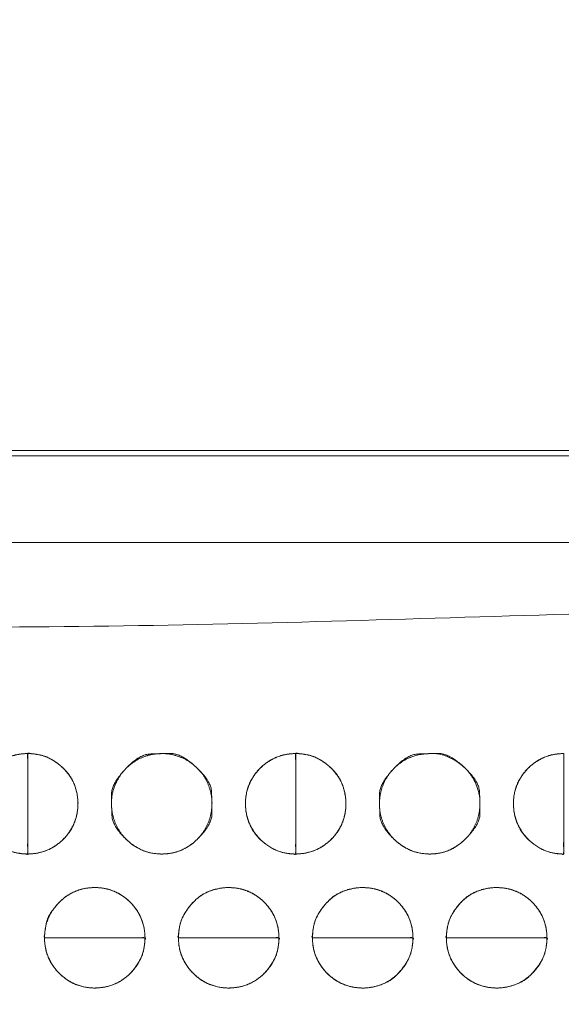
# Model space of a CAD drawing. Units: millimetres. Extents: x -41 to 250, y 127 to 332.
# Drawn here: x 97 to 99, y 175 to 179 of the extents above; entities that cross this region are included whole.
import ezdxf

# ---------------------------------------------------------------- set-up
doc = ezdxf.new("R2010")
doc.units = ezdxf.units.MM
doc.layers.add('_U+30EC_U+30A4_U+30E4_U+30FC 1', color=7, linetype='Continuous', lineweight=18)

msp = doc.modelspace()

# ---------------------------------------------------------------- linework, layer by layer
at = {"layer": '_U+30EC_U+30A4_U+30E4_U+30FC 1', "color": 250, "lineweight": 5, "true_color": 0x333333}
for points, knots in [([(109.0543526460279, 176.8532859081033), (109.1223202969023, 176.6938852635085), (109.3867181703931, 175.9412774687526), (109.8551258220948, 173.9939881017363), (109.9781363325192, 171.1355332018545), (109.6257535965863, 168.7558440984102), (109.1756255355448, 167.2296951545173), (108.9782557405292, 166.7090291357371), (55.66981565402543, 166.7090291357372), (2.361375567522231, 166.7090291357371), (2.287230169508888, 166.8778947904797), (2.057244503337387, 167.5082793995548), (1.775227522498227, 168.4903567213452), (1.518130551535876, 169.772039296696), (1.363261997707326, 171.3009979613051), (1.387930268269514, 173.0249035508706), (1.669086687766821, 174.8916686062376), (2.131640479705709, 176.3587337295866), (2.336097313973255, 176.8532859081033), (55.69522498000033, 176.8532859081043), (109.0543526460279, 176.8532859081033)], [0, 0, 0, 0.007277378988885239, 0.01455475797777048, 0.02183213696665579, 0.02910951595554113, 0.03638689494442643, 0.04366427393331181, 0.04366427393331181, 0.7403814904246718, 0.7403814904246718, 0.7427918619678769, 0.7452022335110823, 0.7476126050542875, 0.7500229765974928, 0.7524333481406982, 0.7548437196839034, 0.7572540912271087, 0.7596644627703141, 0.7596644627703141, 1, 1, 1]), ([(3.044957589846618, 176.5490331034614), (55.60521848142874, 176.5490331034614), (108.1654793730109, 176.5490331034614), (108.2481860736967, 176.2955015826813), (108.3308927743825, 176.0419700619011), (108.3909613946678, 175.8928807949325), (108.5336206229188, 175.8262473185774), (108.5692376821694, 175.809633888606), (108.7240604797239, 175.7517478651525), (108.9834587306892, 175.6705593741719), (109.2072399224038, 175.6059843131627), (109.2819243366447, 175.5854785071446), (109.4167838812851, 175.0562920853972), (109.6987183836947, 173.2615844094926), (109.7784521359661, 170.7583413300845), (109.4583599927953, 168.6349502504537), (109.256159242657, 167.92641484695), (108.8820036408677, 167.7995292489136), (108.5078480390783, 167.672643650877), (108.3816964466263, 167.6414184541227), (108.3434083185841, 167.5079717449428), (108.3243597501875, 167.4413382685877), (108.24965361675, 167.1774098957461), (108.2035203359072, 167.0134317374371), (55.61798025454449, 167.0134317374371), (3.032440173181755, 167.0134317374371), (2.959425342152969, 167.2543203865163), (2.886410511124183, 167.4952090355955), (2.821433696608125, 167.6461482962312), (2.720424604121263, 167.687562501629), (2.587243430190512, 167.7332439612257), (2.314094759294449, 167.8204482910438), (2.061147626026241, 167.8993697797823), (1.973419911758299, 167.92641484695), (1.837615530435102, 168.4222119794541), (1.550293896252171, 170.1451356109298), (1.459145553083559, 172.6223342413588), (1.764731076542461, 174.8152501215073), (1.960904367556736, 175.5695251204604), (2.350765254652856, 175.7074582515294), (2.740626141749132, 175.8453913825985), (2.819838826055545, 175.8775977500831), (2.878557400354993, 175.9830698586688), (2.887484836900029, 175.9991299757569), (2.923490332451053, 176.0991898533014), (2.980728297759015, 176.3001792298774), (3.029038826521884, 176.4851084893653), (3.044957589846618, 176.5490331034614)], [0, 0, 0, 0.8341519269803356, 0.8341519269803356, 0.8383842551719407, 0.8383842551719407, 0.8409351879317392, 0.8409351879317392, 0.8415719122107722, 0.8422086364898052, 0.8428453607688381, 0.843482085047871, 0.843482085047871, 0.8479717240874869, 0.8524613631271026, 0.8569510021667184, 0.8614406412063343, 0.8614406412063343, 0.8638479916548383, 0.8638479916548383, 0.864639860940127, 0.864639860940127, 0.8650351527774174, 0.8654304446147078, 0.8654304446147078, 0.9874577614669935, 0.9874577614669935, 0.9880418695150018, 0.9880418695150018, 0.9884232074182191, 0.9888045453214366, 0.9891858832246542, 0.9895672211278717, 0.9899485590310891, 0.9899485590310891, 0.9920839239517002, 0.994219288872311, 0.9963546537929219, 0.9984900187135328, 0.9984900187135328, 0.9996230689366978, 0.9996230689366978, 0.9998573539714161, 0.9998573539714161, 0.999893015478562, 0.999928676985708, 0.999964338492854, 1, 1, 1]), ([(-4.373088221306233, 173.8671714337522), (-2.756334659083606, 173.9970005439798), (-1.139581096860951, 174.1268296542073), (-1.066648626677875, 174.1399415710623), (-0.8476914647255853, 174.2395747610491), (-0.5930245565930932, 174.4771232937043), (-0.439745157504575, 174.8005447315631), (-0.4040354113243865, 174.9384600742315), (-0.3683716575222036, 175.0763754168999), (-0.2353037478250144, 175.5642581636524), (-0.03655948563496736, 176.2586436654567), (0.1265210227527973, 176.8151138245927), (0.1793454863950501, 176.9926870503414), (0.328197418649836, 177.1576136112743), (1.307821962486599, 177.1576136112743), (2.106688736931758, 177.1576136112743), (2.315792322752131, 177.1767576752954), (2.524895908572489, 177.1959017393165), (55.57343716309639, 177.1959017393165), (108.6219784176203, 177.1959017393165), (108.8374614856511, 177.1641148035945), (109.052944553682, 177.1323278678725), (109.8774575207, 177.1323278678725), (110.701970487718, 177.1323278678725), (110.8375344846905, 177.1486140848951), (111.0232084062816, 177.0007517494551), (111.056615022694, 176.8913193811468), (111.0732733917828, 176.8366509448048), (111.1883665812779, 176.4539723860634), (111.4282485335472, 175.6529293136978), (111.6514721167276, 174.9065546776741), (111.7290839757729, 174.6468801007021), (111.7633834680137, 174.5828228996878), (111.9099131328251, 174.3994666194545), (112.1682681739474, 174.20428573395), (112.454174762888, 174.1136231710754), (112.566000139199, 174.1017985658042), (112.6776373329558, 174.0898784649084), (113.2736879570786, 174.0426876829227), (114.3944559151126, 173.9687193275323), (115.40358667939, 173.9066710730377), (115.7484536175598, 173.8863005180675), (115.8504443488929, 173.8525732423277), (115.9593360434448, 173.6689206447888), (115.9639366855907, 173.5689704302562), (115.9662847544759, 173.5190402621073), (115.9699622447153, 172.9524590011893), (115.9689263319718, 171.6178708876863), (115.9655423503431, 170.3332129423322), (115.9639366855907, 169.8789745597493), (115.9327222555, 169.7709460707445), (115.7946566476577, 169.655595314295), (115.7234225291567, 169.6507138026652), (115.6877577220939, 169.6483207946625), (115.2291097092663, 169.6211206503659), (114.1259813185876, 169.5570311906653), (113.0585177349716, 169.4953347389674), (112.6801155380352, 169.4735188626766), (112.5684135377754, 169.4640038306496), (112.2407076355777, 169.3809208750002), (111.874988857432, 169.174232876886), (111.6777578862892, 168.8866064993131), (111.601734943088, 168.6394441621957), (111.4599896765288, 168.1556322055687), (111.24838439723, 167.4037554740369), (111.0747891851844, 166.7754360371578), (111.0185665699447, 166.569627993499), (110.9969396196861, 166.4745218413316), (110.8113073604018, 166.3794156891642), (110.6472571122586, 166.3794156891642), (110.3534142669208, 166.3827286273352), (109.7993523983917, 166.3919312333658), (109.300003905322, 166.4011338393964), (109.1292661547676, 166.4044467775674), (108.8818800582947, 166.3602716251431), (108.6344939618219, 166.3160964727188), (55.61147812599277, 166.3160964727188), (2.588462290163676, 166.3160964727188), (2.322173677425837, 166.3540175979687), (2.055885064687999, 166.3919387232187), (1.257018290242854, 166.3794156891642), (0.4581515157977094, 166.3668926551097), (0.2553052339623036, 166.4143858123702), (0.217386449291439, 166.5568652841516), (0.2078607607457457, 166.5925750303317), (0.1106948405154355, 166.9354892853715), (-0.1135665691761574, 167.7169196822576), (-0.3283022903219432, 168.4626403329634), (-0.4040354113243865, 168.7252076590977), (-0.4389019604661826, 168.8160995229928), (-0.5967498531591815, 169.0740390149602), (-0.8876807290504587, 169.3438957991285), (-1.221983990388367, 169.4616015704756), (-1.355066973586617, 169.4735188626766), (-1.4881959491629, 169.4853462766426), (-2.107869790493311, 169.5273223655733), (-3.191276341774781, 169.5872495873488), (-4.141553917479996, 169.6353493951582), (-4.461687563763775, 169.6507138026652), (-4.601335871147711, 169.6292422668544), (-4.740984178531647, 169.7933131120931), (-4.740984178531619, 171.7493705869949), (-4.740984178531647, 173.5817331396036), (-4.745944989323249, 173.6202972838702), (-4.723764099732335, 173.7268933935797), (-4.623123021993962, 173.8323407471), (-4.451548409453721, 173.8683201899413), (-4.373088221306233, 173.8671714337522)], [0, 0, 0, 0.05452029058681327, 0.05452029058681327, 0.05701113704820068, 0.05950198350958787, 0.06199282997097513, 0.0644836764323623, 0.0644836764323623, 0.06697432145147518, 0.06946496647058818, 0.07195561148970124, 0.07444625650881437, 0.07444625650881437, 0.07743300457016063, 0.09063306671896103, 0.09063306671896103, 0.09410263652856818, 0.09410263652856818, 0.9706493447695744, 0.9706493447695744, 0.9742484069100571, 0.9742484069100571, 0.9878722335045353, 0.9878722335045353, 0.990128329795795, 0.992384426087055, 0.992384426087055, 0.9935113151897818, 0.9946382042925084, 0.9957650933952351, 0.996891982497962, 0.996891982497962, 0.9971941028177036, 0.9974962231374451, 0.9977983434571867, 0.9981004637769283, 0.9981004637769283, 0.998402108440357, 0.9987037531037857, 0.9990053977672144, 0.9993070424306432, 0.9993070424306432, 0.9994008383348434, 0.9994946342390436, 0.9994946342390436, 0.9995414921895922, 0.9995883501401408, 0.9996352080906893, 0.9996820660412379, 0.9996820660412379, 0.9996936657609027, 0.9997052654805674, 0.9997052654805674, 0.9997110725548415, 0.9997168796291155, 0.9997226867033895, 0.9997284937776636, 0.9997284937776636, 0.9997302113461206, 0.9997319289145776, 0.9997336464830348, 0.9997353640514918, 0.9997370810028335, 0.9997387979541752, 0.999740514905517, 0.9997422318568587, 0.9997422318568587, 0.9997430167730781, 0.9997438016892976, 0.9997445866055169, 0.9997453715217364, 0.9997461564379557, 0.9997469413541752, 0.9997469413541752, 0.9997480964107058, 0.9997480964107058, 0.999991808140862, 0.999991808140862, 0.9999930444417536, 0.9999930444417536, 0.9999967167550101, 0.9999967167550101, 0.9999976743193164, 0.9999976743193164, 0.9999979143513475, 0.9999981543833787, 0.9999983944154097, 0.9999986344474409, 0.9999986344474409, 0.9999987199562905, 0.9999988054651402, 0.9999988909739899, 0.9999989764828395, 0.9999989764828395, 0.999999062015896, 0.9999991475489525, 0.999999233082009, 0.9999993186150655, 0.9999993186150655, 0.9999993563212384, 0.9999993940274113, 0.9999999525901958, 0.9999999525901958, 0.9999999644426468, 0.9999999762950978, 0.999999988147549, 1, 1, 1]), ([(115.5632145755529, 177.1760236697108), (115.6434674131813, 177.1760236697108), (115.8295755190669, 177.1074174982749), (115.9619976328914, 176.9168447998416), (116.0141669090875, 176.7262721014082), (116.0197061303094, 176.6576659299723), (116.0197061303095, 171.7124306316786), (116.0197061303094, 166.7671953333849), (116.0188298175198, 166.6566591480048), (115.9495014810755, 166.4130503261628), (115.7611217675144, 166.2660117093248), (115.5736183667429, 166.229509277867), (115.5062617340755, 166.2346068731298), (55.62465933087081, 166.2346068731304), (-4.352383927302213, 166.2346068731298), (-4.566697390780462, 166.3063634088709), (-4.704691803715804, 166.5056871192626), (-4.747245361682147, 166.7050108296544), (-4.746816901480173, 166.7767673653954), (-4.744487557227345, 171.7291255138003), (-4.742158212974203, 176.6814836622051), (-4.735899036526007, 176.7742099136125), (-4.668828426058383, 176.9848894112953), (-4.512513061907072, 177.1257969501986), (-4.362456874203914, 177.1739782376946), (-4.309469410744754, 177.1760236697108), (55.6268725824041, 177.1760236697108), (115.5632145755529, 177.1760236697108)], [0, 0, 0, 0.000199792550346419, 0.0003995851006928198, 0.0005993776510391961, 0.0007991702013855724, 0.0007991702013855724, 0.01515380375923009, 0.01515380375923009, 0.01547466944149467, 0.01579553512375922, 0.01611640080602373, 0.01643726648828823, 0.01643726648828823, 0.3008808487593926, 0.3013342023370008, 0.3017875559146089, 0.3022409094922172, 0.3026942630698253, 0.3026942630698253, 0.3339824166395833, 0.3339824166395833, 0.3345695783454195, 0.3351567400512557, 0.3357439017570919, 0.3363310634629281, 0.3363310634629281, 1, 1, 1])]:
    msp.add_open_spline(points, degree=2, knots=knots, dxfattribs=at)
at = {"layer": '_U+30EC_U+30A4_U+30E4_U+30FC 1', "lineweight": 5}
for points, knots in [([(97.41787001015825, 176.0651586464901), (97.41787001015825, 175.8776501790534), (97.41787001015825, 175.6901417116168), (97.34037250216677, 175.6901417116168), (97.23036154272161, 175.8002088449587), (97.23036154272161, 175.9553836174114), (97.34037250216677, 176.0651586464901), (97.41787001015825, 176.0651586464901)], [0, 0, 0, 0.3769025789259597, 0.3769025789259597, 0.5326769341944424, 0.6884512894629389, 0.8442256447314702, 1, 1, 1]), ([(97.41787001015825, 175.6901566913226), (97.41787001015825, 175.8776576689063), (97.41787001015825, 176.0651586464901), (97.49572703108912, 176.0651586464901), (97.60561815288781, 175.9553948521907), (97.60561815288781, 175.8002200797381), (97.49572703108912, 175.6901566913226), (97.41787001015825, 175.6901566913226)], [0, 0, 0, 0.3758068874410062, 0.3758068874410062, 0.5318551655807362, 0.6879034437204785, 0.8439517218602207, 1, 1, 1]), ([(98.41825970305393, 176.0651586464901), (98.41825970305393, 175.8776501790534), (98.41825970305393, 175.6901417116168), (98.34039706473337, 175.6901417116168), (98.23075123561725, 175.8002088449587), (98.23075123561725, 175.9553836174114), (98.34039706473337, 176.0651586464901), (98.41825970305393, 176.0651586464901)], [0, 0, 0, 0.3757993335133388, 0.3757993335133388, 0.5318495001349782, 0.6878996667566284, 0.8439498333783134, 1, 1, 1]), ([(98.41825970305393, 175.6901566913226), (98.41825970305393, 175.8776576689063), (98.41825970305393, 176.0651586464901), (98.49611672398476, 176.0651586464901), (98.60600784578345, 175.9553948521907), (98.60600784578345, 175.8002200797381), (98.49611672398476, 175.6901566913226), (98.41825970305393, 175.6901566913226)], [0, 0, 0, 0.3758068874411392, 0.3758068874411392, 0.5318551655808375, 0.687903443720545, 0.8439517218602525, 1, 1, 1]), ([(99.41866437565534, 176.0651586464901), (99.41866437565534, 175.8776501790534), (99.41866437565534, 175.6901417116168), (99.34080173733483, 175.6901417116168), (99.23115590821871, 175.8002088449587), (99.23115590821871, 175.9553836174114), (99.34080173733483, 176.0651586464901), (99.41866437565534, 176.0651586464901)], [0, 0, 0, 0.375799333513465, 0.375799333513465, 0.531849500135072, 0.6878996667566913, 0.8439498333783457, 1, 1, 1]), ([(97.85576426015557, 175.3773954137824), (97.66825579271892, 175.3773954137824), (97.48074732528227, 175.3773954137824), (97.48074732528227, 175.4550726782435), (97.5905167369713, 175.5648963913661), (97.74587126589363, 175.5648963913661), (97.85576426015557, 175.4550726782435), (97.85576426015557, 175.3773954137824)], [0, 0, 0, 0.3763586343751769, 0.3763586343751769, 0.5322689757813904, 0.6881793171875885, 0.8440896585937866, 1, 1, 1]), ([(98.35594412689761, 175.3773954137824), (98.16831207688804, 175.3773954137824), (97.98068002687847, 175.3773954137824), (97.98068002687847, 175.4550726782435), (98.09051122985394, 175.5648963913661), (98.24605113263567, 175.5648963913661), (98.35594412689761, 175.4550726782435), (98.35594412689761, 175.3773954137824)], [0, 0, 0, 0.3765132898979304, 0.3765132898979304, 0.5323849674234532, 0.6882566449489638, 0.8441283224744766, 1, 1, 1]), ([(98.85614646319831, 175.3773954137824), (98.66851441318877, 175.3773954137824), (98.48088236317923, 175.3773954137824), (98.48088236317923, 175.4550726782435), (98.59052819229532, 175.5648963913661), (98.74625346893637, 175.5648963913661), (98.85614646319831, 175.4550726782435), (98.85614646319831, 175.3773954137824)], [0, 0, 0, 0.3765132898978857, 0.3765132898978857, 0.5323849674234216, 0.6882566449489451, 0.8441283224744665, 1, 1, 1]), ([(99.35635628935196, 175.3773954137824), (99.16860065676951, 175.3773954137824), (98.98084502418705, 175.3773954137824), (98.98084502418705, 175.4550726782435), (99.090738018449, 175.5648963913661), (99.24646329509002, 175.5648963913661), (99.35635628935196, 175.4550726782435), (99.35635628935196, 175.3773954137824)], [0, 0, 0, 0.376667868734259, 0.376667868734259, 0.5325009015507016, 0.6883339343671303, 0.844166967183559, 1, 1, 1]), ([(97.48064995719454, 175.3773954137824), (97.66815467970471, 175.3773954137824), (97.8556594022149, 175.3773954137824), (97.8556594022149, 175.2997069145418), (97.74601357309882, 175.1898794564928), (97.5906590441765, 175.1898794564928), (97.48064995719454, 175.2997069145418), (97.48064995719454, 175.3773954137824)], [0, 0, 0, 0.376320002405231, 0.376320002405231, 0.5322400018039383, 0.6881600012026193, 0.8440800006012982, 1, 1, 1]), ([(97.98061261820239, 175.3773954137824), (98.16824092328548, 175.3773954137824), (98.35586922836856, 175.3773954137824), (98.35586922836856, 175.2997069145418), (98.24622339925244, 175.1898794564928), (98.09068349647075, 175.1898794564928), (97.98061261820239, 175.2997069145418), (97.98061261820239, 175.3773954137824)], [0, 0, 0, 0.3764746547242533, 0.3764746547242533, 0.5323559910432021, 0.6882373273621247, 0.8441186636810516, 1, 1, 1]), ([(98.48081495450307, 175.3773954137824), (98.66844325958618, 175.3773954137824), (98.85607156466929, 175.3773954137824), (98.85607156466929, 175.2997069145418), (98.74642573555317, 175.1898794564928), (98.59051508505277, 175.1898794564928), (98.48081495450307, 175.2997069145418), (98.48081495450307, 175.3773954137824)], [0, 0, 0, 0.3764746547242763, 0.3764746547242763, 0.5323559910432192, 0.6882373273621359, 0.8441186636810549, 1, 1, 1]), ([(98.98077761551093, 175.3773954137824), (99.16852950316692, 175.3773954137824), (99.35628139082291, 175.3773954137824), (99.35628139082291, 175.2997069145418), (99.24645018784744, 175.1898794564928), (99.09091028506579, 175.1898794564928), (98.98077761551093, 175.2997069145418), (98.98077761551093, 175.3773954137824)], [0, 0, 0, 0.3766292303648185, 0.3766292303648185, 0.5324719227736255, 0.6883146151824079, 0.8441573075911913, 1, 1, 1])]:
    msp.add_open_spline(points, degree=2, knots=knots, dxfattribs=at)
at = {"layer": '_U+30EC_U+30A4_U+30E4_U+30FC 1', "color": 250, "linetype": 'Continuous', "lineweight": 5, "true_color": 0x333333}
for points, knots in [([(97.41787001015825, 176.0651586464901), (97.41786990056191, 175.9181361037795), (97.41787017570788, 175.7521167097317), (97.41787563397347, 175.7210357488121), (97.41806105432475, 175.6991857982655), (97.4174959322751, 175.69144943587), (97.42005029583906, 175.689868503453), (97.40516237395627, 175.6904732363458), (97.39350744490321, 175.6916247808148), (97.35161390069268, 175.6987197309083), (97.3017236416729, 175.728804901421), (97.26898753740808, 175.7615671712607), (97.24498876281004, 175.8014969693915), (97.23131244939887, 175.8469619127279), (97.22960105410834, 175.9030200506412), (97.24502408766459, 175.9541391941129), (97.26902395701596, 175.9939571813049), (97.30175965958107, 176.026634369634), (97.34163194817461, 176.0505834061036), (97.38703899866036, 176.0642134500449), (97.41477010983859, 176.0651586464901), (97.41632005999841, 176.0651586464901), (97.41787001015825, 176.0651586464901)], [0, 0, 0, 0.3000294582549418, 0.338796404535854, 0.3775633508167878, 0.4163302970976909, 0.455097243378594, 0.4938641896593555, 0.5326311359401188, 0.5713980822208877, 0.6101650285016429, 0.6489319747823871, 0.6876989210631006, 0.7264658673438016, 0.7652328136245162, 0.8039997599052189, 0.8427667061859341, 0.8815336524666615, 0.9203005987473878, 0.959067545028114, 0.9978344913088402, 0.9978344913088402, 1, 1, 1]), ([(97.41787001015825, 175.6901566913226), (97.41787012024416, 175.8371733613506), (97.41786984386897, 176.0031861238986), (97.41786436122013, 176.0342658429645), (97.41767811255167, 176.0561149087301), (97.41824575913678, 176.0638509986918), (97.41567998461977, 176.065431702581), (97.43063441441035, 176.0648279577423), (97.44233476379372, 176.0636798019638), (97.48436811694748, 176.056606246159), (97.534315125929, 176.0266047568824), (97.58390815062161, 175.9771279674285), (97.60651443115839, 175.9028013558787), (97.60463643564933, 175.8469499336512), (97.59098792661966, 175.8014651165775), (97.56701504041638, 175.7615446653281), (97.53428130269484, 175.7287826352898), (97.49436238270474, 175.7047706605133), (97.44883648865364, 175.6911044308604), (97.42098429099545, 175.6901566913226), (97.41942715057685, 175.6901566913226), (97.41787001015825, 175.6901566913226)], [0, 0, 0, 0.3121295843923551, 0.352459993606655, 0.3927904028209325, 0.433120812035178, 0.4734512212491537, 0.5137816304629106, 0.5541120396766674, 0.5944424488904243, 0.6347728581041858, 0.6751032673179488, 0.7154336765317186, 0.75576408574548, 0.7960944949592038, 0.8364249041729417, 0.8767553133866924, 0.9170857226004219, 0.957416131814122, 0.997746541027828, 0.997746541027828, 1, 1, 1]), ([(97.91807234645894, 175.6901566913226), (97.91638761802434, 175.6901566913226), (97.91470288958975, 175.6901566913226), (97.87095149992092, 175.692008163875), (97.8136483139537, 175.7200213208613), (97.77575939691332, 175.7532438379349), (97.74776265378566, 175.7953593168044), (97.73169360403034, 175.8442880414355), (97.72967990377937, 175.9052529758184), (97.74780355726071, 175.9602820172119), (97.77580184594314, 176.0022836225901), (97.81369044616059, 176.0354186454751), (97.85941897701453, 176.0576494793676), (97.90453327819762, 176.0657713335652), (97.95177764067039, 176.0639926897751), (98.00076791924593, 176.0479646759074), (98.04287001287477, 176.0200279313387), (98.08457335867827, 175.9725209835691), (98.10688218284386, 175.9049769877301), (98.10465289172816, 175.8442628728145), (98.08861548096237, 175.7953112869921), (98.06064397409307, 175.753200836295), (98.02274626864066, 175.7199770477041), (97.96527458747704, 175.6918872378715), (97.92145743432555, 175.6901566913226), (97.91976489039224, 175.6901566913226), (97.91807234645894, 175.6901566913226)], [0, 0, 0, 0.00182532120076992, 0.00182532120076992, 0.04927024648749998, 0.09671517177423572, 0.1441600970609884, 0.191605022347741, 0.2390499476344937, 0.2864948729212598, 0.3339397982080254, 0.3813847234948033, 0.4288296487816244, 0.4762745740684455, 0.5237194993552643, 0.571164424642081, 0.6186093499289045, 0.6660542752157511, 0.7134992005025967, 0.7609441257894418, 0.808389051076314, 0.8558339763631856, 0.9032789016500165, 0.9507238269368474, 0.9981687522236867, 0.9981687522236867, 1, 1, 1]), ([(98.41825970305389, 176.0651586464901), (98.41825959296759, 175.9181361037794), (98.41825986934369, 175.7521167097317), (98.41826535201136, 175.7210357488121), (98.41845160131842, 175.6991857982655), (98.41788395278688, 175.69144943587), (98.42044973610243, 175.689868503453), (98.4054952550295, 175.6904732363458), (98.3937975361032, 175.6916247808148), (98.35178129208042, 175.6987197309083), (98.30190031440438, 175.728804901421), (98.26922563351891, 175.7615671712607), (98.24530766765373, 175.8014969693915), (98.23169594604273, 175.8469619127279), (98.22999266641607, 175.9030200506412), (98.24534219910285, 175.9541391941129), (98.2692612351348, 175.9939571813049), (98.30193552353082, 176.026634369634), (98.34180173661721, 176.0505834061036), (98.38729402764874, 176.0642134500449), (98.41514519752107, 176.0651586464901), (98.41670245028747, 176.0651586464901), (98.41825970305389, 176.0651586464901)], [0, 0, 0, 0.3000292078087283, 0.3387961217293715, 0.3775630356500362, 0.4163299495706702, 0.4550968634913042, 0.4938637774117974, 0.5326306913322925, 0.571397605252793, 0.6101645191732857, 0.6489314330937737, 0.6876983470142308, 0.7264652609346719, 0.765232174855127, 0.8039990887755701, 0.8427660026960253, 0.8815329166164929, 0.9202998305369605, 0.9590667444574281, 0.9978336583778958, 0.9978336583778958, 1, 1, 1]), ([(98.41825970305389, 175.6901566913226), (98.41825981313977, 175.8371733613506), (98.41825953676472, 176.0031861238986), (98.41825405411579, 176.0342658429645), (98.41806780544735, 176.0561149087301), (98.41863545203245, 176.0638509986918), (98.41606967751541, 176.065431702581), (98.43102410730603, 176.0648279577423), (98.4427244566894, 176.0636798019638), (98.48475780984315, 176.056606246159), (98.53470481882468, 176.0266047568824), (98.58429784351728, 175.9771279674285), (98.60690412405405, 175.9028013558787), (98.60502612854495, 175.8469499336512), (98.59137761951533, 175.8014651165775), (98.567404733312, 175.7615446653281), (98.53467099559046, 175.7287826352898), (98.49475207560037, 175.7047706605133), (98.44922618154924, 175.6911044308604), (98.42137398389113, 175.6901566913226), (98.4198168434725, 175.6901566913226), (98.41825970305389, 175.6901566913226)], [0, 0, 0, 0.3121295843925551, 0.352459993606881, 0.3927904028211843, 0.4331208120354556, 0.4734512212494572, 0.5137816304632151, 0.5541120396769673, 0.5944424488906972, 0.6347728581044298, 0.6751032673181612, 0.7154336765318996, 0.7557640857456294, 0.7960944949593217, 0.8364249041730286, 0.8767553133867495, 0.917085722600449, 0.9574161318141207, 0.9977465410277983, 0.9977465410277983, 1, 1, 1]), ([(98.91846203935462, 175.6901566913226), (98.91676937330416, 175.6901566913226), (98.91507670725372, 175.6901566913226), (98.8711436557444, 175.692008163875), (98.81381391182222, 175.7200213208613), (98.77597986704481, 175.7532438379349), (98.74807057464075, 175.7953593168044), (98.73207583576779, 175.8442880414355), (98.73038989840279, 175.8915239193017), (98.73848642179134, 175.9365767203537), (98.76068556475153, 175.9822485751182), (98.79380645252678, 176.0200722059144), (98.8358587127388, 176.0480075516522), (98.88477011440577, 176.0640344439162), (98.95967239629546, 176.0661622479101), (99.02284153269643, 176.0353768624631), (99.06082246895004, 176.0022424605652), (99.08892446623155, 175.9602381109644), (99.1072769708215, 175.904982045719), (99.10502990052895, 175.8442628728145), (99.08888042333058, 175.7953112869921), (99.060777020991, 175.753200836295), (99.02279660223853, 175.7199770477041), (98.96536233969366, 175.6918872378715), (98.92182319225645, 175.6901566913226), (98.92014261580553, 175.6901566913226), (98.91846203935462, 175.6901566913226)], [0, 0, 0, 0.001826352079532076, 0.001826352079532076, 0.04927129283339492, 0.09671623358726489, 0.1441611743411549, 0.1916061150950449, 0.2390510558489343, 0.2864959966028062, 0.333940937356714, 0.3813858781106201, 0.4288308188645261, 0.4762757596184287, 0.5237207003723263, 0.5711656411262227, 0.6186105818801202, 0.6660555226340062, 0.7135004633878923, 0.760945404141792, 0.8083903448957054, 0.8558352856496187, 0.903280226403492, 0.9507251671573653, 0.99817010791125, 0.99817010791125, 1, 1, 1]), ([(99.41866437565534, 176.0651586464901), (99.41866426556906, 175.9181361037795), (99.41866454194515, 175.7521167097317), (99.41867002461285, 175.7210357488121), (99.41885627391993, 175.6991857982655), (99.41828862538833, 175.69144943587), (99.42085440870389, 175.689868503453), (99.40589992763097, 175.6904732363458), (99.3942022087047, 175.6916247808148), (99.35218596468187, 175.6987197309083), (99.30230498700584, 175.728804901421), (99.26963030612038, 175.7615671712607), (99.2457123402552, 175.8014969693915), (99.23210061864415, 175.8469619127279), (99.23039733901753, 175.9030200506412), (99.24574687170424, 175.9541391941129), (99.26966590773627, 175.9939571813049), (99.30234019613229, 176.026634369634), (99.34220640921868, 176.0505834061036), (99.38769870025016, 176.0642134500449), (99.41554987012253, 176.0651586464901), (99.41710712288894, 176.0651586464901), (99.41866437565534, 176.0651586464901)], [0, 0, 0, 0.3000292078086773, 0.3387961217293138, 0.377563035649972, 0.4163299495705994, 0.4550968634912265, 0.4938637774117245, 0.5326306913322244, 0.57139760525273, 0.6101645191732267, 0.648931433093718, 0.687698347014179, 0.7264652609346277, 0.7652321748550902, 0.8039990887755408, 0.8427660026960034, 0.881532916616479, 0.9202998305369539, 0.9590667444574279, 0.9978336583779019, 0.9978336583779019, 1, 1, 1]), ([(97.85576426015557, 175.3773954137824), (97.70874171744765, 175.3773955236197), (97.54272232340782, 175.3773952478686), (97.51164136283558, 175.377389777601), (97.48979142408777, 175.3772039495269), (97.48205502573171, 175.3777703142292), (97.48047425585783, 175.3752103338489), (97.48107804137959, 175.390130992936), (97.48222629515064, 175.401806884999), (97.49160019153169, 175.4560108037167), (97.53466304186897, 175.5110018245225), (97.57110877050684, 175.539530580777), (97.61390576226655, 175.5585247112645), (97.65555425466904, 175.5654137978967), (97.69902472423033, 175.5639159705395), (97.74455424901726, 175.550270104315), (97.78447497954238, 175.5263118662237), (97.81720947994874, 175.4936082070943), (97.84118369469383, 175.4537405556919), (97.85481945326252, 175.4082926314958), (97.85576426015557, 175.3805025043608), (97.85576426015557, 175.3789489590716), (97.85576426015557, 175.3773954137824)], [0, 0, 0, 0.3000293323290192, 0.3387962623292742, 0.3775631923295266, 0.4163301223297756, 0.4550970523299884, 0.4938639823305964, 0.5326309123311144, 0.5713978423315759, 0.6101647723320378, 0.6489317023325011, 0.6876986323329851, 0.726465562333475, 0.7652324923339676, 0.8039994223344558, 0.8427663523349358, 0.8815332823354233, 0.9203002123359004, 0.95906714233639, 0.9978340723368805, 0.9978340723368805, 1, 1, 1]), ([(98.35594412689761, 175.3773954137824), (98.208824684971, 175.3773955236197), (98.04269587132035, 175.3773952478686), (98.01159442607386, 175.377389777601), (97.98973008928081, 175.3772039495269), (97.98198858364907, 175.3777703142292), (97.98040680985403, 175.3752103338489), (97.98101077225456, 175.390130992936), (97.98215909522258, 175.401806884999), (97.9892332265848, 175.4437589335277), (98.01925254173327, 175.4936421507743), (98.06877169296675, 175.543191755299), (98.14322809774612, 175.5657925527611), (98.19920424561475, 175.5639144913575), (98.24473415453112, 175.5502702790729), (98.28465484234329, 175.5263118485423), (98.3173893470953, 175.4936082089103), (98.34136356139432, 175.4537405555056), (98.35499932000971, 175.4082926315189), (98.35594412689761, 175.3805025043608), (98.35594412689761, 175.3789489590716), (98.35594412689761, 175.3773954137824)], [0, 0, 0, 0.3121296402564738, 0.3524600566867288, 0.3927904731169809, 0.4331208895472295, 0.4734513059774632, 0.5137817224081076, 0.5541121388386586, 0.5944425552691489, 0.6347729716996389, 0.6751033881301383, 0.7154338045606236, 0.7557642209911046, 0.7960946374215883, 0.8364250538520761, 0.8767554702825777, 0.9170858867130954, 0.9574163031436499, 0.9977467195741624, 0.9977467195741624, 1, 1, 1]), ([(98.85614646319831, 175.3773954137824), (98.70902702127458, 175.3773955236197), (98.54289820763219, 175.3773952478686), (98.5117967627517, 175.377389777601), (98.48993243839234, 175.3772039495269), (98.48219089486551, 175.3777703142292), (98.48060929235656, 175.3752103338489), (98.48121225642865, 175.390130992936), (98.48235728658553, 175.401806884999), (98.48941169002708, 175.4437601928214), (98.51937942654018, 175.4936438421078), (98.56883348115821, 175.543194266845), (98.64341435128442, 175.5657924619292), (98.69940485824998, 175.5639144913575), (98.74493666427685, 175.5502702790729), (98.78485716081974, 175.5263118485423), (98.81759168522382, 175.4936082089103), (98.84156589750759, 175.4537405555056), (98.85520165633366, 175.4082926315189), (98.85614646319831, 175.3805025043608), (98.85614646319831, 175.3789489590716), (98.85614646319831, 175.3773954137824)], [0, 0, 0, 0.3121296403133267, 0.352460056740305, 0.3927904731672833, 0.4331208895942583, 0.4734513060211956, 0.5137817224485285, 0.5541121388757675, 0.594442555302948, 0.6347729717301129, 0.6751033881572469, 0.7154338045843527, 0.7557642210114583, 0.7960946374385667, 0.8364250538656774, 0.8767554702928039, 0.917085886719953, 0.9574163031471405, 0.9977467195742864, 0.9977467195742864, 1, 1, 1]), ([(99.35635628935196, 175.3773954137824), (99.20913994820674, 175.3773955236197), (99.0429017149453, 175.3773952478686), (99.01177978502457, 175.377389777601), (98.98990105018628, 175.3772039495269), (98.98215443727884, 175.3777703142292), (98.98057165956257, 175.3752103338489), (98.98117579884197, 175.390130992936), (98.98232419100691, 175.401806884999), (98.98939949488991, 175.4437601928214), (99.01943558744556, 175.4936438421078), (99.068984479807, 175.543194266845), (99.14362493358911, 175.5657924619292), (99.1996146332366, 175.5639144913575), (99.2451464955792, 175.5502702790729), (99.28506698644432, 175.5263118485423), (99.31780151143167, 175.4936082089103), (99.34177572365577, 175.4537405555056), (99.35541148248795, 175.4082926315189), (99.35635628935196, 175.3805025043608), (99.35635628935196, 175.3789489590716), (99.35635628935196, 175.3773954137824)], [0, 0, 0, 0.3121296402688649, 0.3524600566984195, 0.3927904731279727, 0.4331208895575265, 0.4734513059870653, 0.5137817224170147, 0.5541121388468709, 0.5944425552766678, 0.6347729717064484, 0.675103388136198, 0.7154338045659188, 0.7557642209956396, 0.7960946374253591, 0.8364250538550829, 0.8767554702848221, 0.9170858867145828, 0.9574163031443821, 0.9977467195741387, 0.9977467195741387, 1, 1, 1]), ([(97.48064995719454, 175.3773954137824), (97.62766956355965, 175.3773953039295), (97.79368564184549, 175.3773955797195), (97.82476598130596, 175.3774010507604), (97.84661547137685, 175.3775869050979), (97.85435175267537, 175.37702046035), (97.85593232168512, 175.3795808025379), (97.8553295349335, 175.3646580346816), (97.8541844743532, 175.3529806204595), (97.84713014040622, 175.3110222616558), (97.81716218998395, 175.2611347859854), (97.78448990290562, 175.2284289825133), (97.74461576803341, 175.2044708333951), (97.6991524114006, 175.1908272125686), (97.64301907916604, 175.1891199252299), (97.59186740074452, 175.2045057513751), (97.55199707313803, 175.2284649826382), (97.51926230737337, 175.261170389134), (97.49526190320293, 175.3010411439398), (97.48159793414827, 175.3464938728634), (97.48064995719454, 175.3742878738127), (97.48064995719454, 175.3758416437975), (97.48064995719454, 175.3773954137824)], [0, 0, 0, 0.3000293313965661, 0.3387962612661897, 0.3775631911358133, 0.4163301210054361, 0.4550970508750653, 0.4938639807448699, 0.5326309106146293, 0.5713978404844459, 0.6101647703542464, 0.6489317002240477, 0.6876986300938399, 0.7264655599636322, 0.7652324898334285, 0.8039994197032236, 0.8427663495730138, 0.8815332794428141, 0.9203002093126542, 0.9590671391825428, 0.9978340690524723, 0.9978340690524723, 1, 1, 1]), ([(97.98061261820239, 175.3773954137824), (98.12772912378611, 175.3773953039295), (98.29385462168266, 175.3773955797195), (98.32495544581572, 175.3774010507604), (98.34681933387235, 175.3775869050979), (98.35456072262772, 175.37702046035), (98.35614229473958, 175.3795808025379), (98.3555393358829, 175.3646580346816), (98.35439430483119, 175.3529806204595), (98.34733993554639, 175.3110222616558), (98.31737208548506, 175.2611347859854), (98.28469944299914, 175.2284289825133), (98.24482677417726, 175.2044708333951), (98.19935736096346, 175.1908272125686), (98.14317823242934, 175.1891199252299), (98.09192699382353, 175.2045057513751), (98.05200528121082, 175.2284649826382), (98.01924138359752, 175.261170389134), (97.99522776868221, 175.3010411439398), (97.98156044753252, 175.3464938728634), (97.98061261820239, 175.3742878738127), (97.98061261820239, 175.3758416437975), (97.98061261820239, 175.3773954137824)], [0, 0, 0, 0.3000293312914927, 0.3387962611452106, 0.3775631909989364, 0.4163301208526731, 0.4550970507064053, 0.4938639805603275, 0.5326309104142046, 0.571397840268138, 0.6101647701220558, 0.6489316999759752, 0.6876986298298856, 0.7264655596837959, 0.7652324895377103, 0.8039994193916236, 0.8427663492455316, 0.8815332790994515, 0.9203002089534124, 0.9590671388074228, 0.9978340686614755, 0.9978340686614755, 1, 1, 1]), ([(98.48081495450307, 175.3773954137824), (98.62793146008686, 175.3773953039295), (98.79405695798343, 175.3773955797195), (98.8251577821164, 175.3774010507604), (98.84702167017308, 175.3775869050979), (98.8547630589285, 175.37702046035), (98.85634463104036, 175.3795808025379), (98.85574167218364, 175.3646580346816), (98.85459664113186, 175.3529806204595), (98.84754346095428, 175.311023529945), (98.81757624926823, 175.2611364551788), (98.76811186253798, 175.2115840756465), (98.69358019533169, 175.188984081412), (98.63748071487441, 175.1908598600866), (98.59190744017229, 175.2045059260923), (98.55199160414443, 175.2284649649609), (98.51929009339258, 175.2611703909496), (98.49535857372967, 175.3010411437536), (98.48175655920566, 175.3464938728864), (98.48081495450307, 175.3742878738127), (98.48081495450307, 175.3758416437975), (98.48081495450307, 175.3773954137824)], [0, 0, 0, 0.3121296337681247, 0.3524600493493861, 0.3927904649306447, 0.4331208805119024, 0.473451296093178, 0.5137817116746666, 0.5541121272561081, 0.5944425428376091, 0.6347729584191425, 0.6751033740006773, 0.7154337895822122, 0.7557642051637444, 0.7960946207452778, 0.8364250363268136, 0.8767554519083635, 0.9170858674899132, 0.9574162830714104, 0.9977466986528929, 0.9977466986528929, 1, 1, 1]), ([(98.98077761551093, 175.3773954137824), (99.12799102031616, 175.3773953039295), (99.2942259378317, 175.3773955797195), (99.32534724700324, 175.3774010507604), (99.34722554547929, 175.3775869050979), (99.35497200379662, 175.37702046035), (99.35655475029674, 175.3795808025379), (99.3559506210064, 175.3646580346816), (99.35480232667214, 175.3529806204595), (99.34772818910595, 175.311023529945), (99.31770887754362, 175.2611364551788), (99.2681892065424, 175.2115843154891), (99.19373509807838, 175.1889832926988), (99.13775407073419, 175.190861338924), (99.09218909664831, 175.2045057513751), (99.05221580776015, 175.2284649826382), (99.01942279795017, 175.261170389134), (98.99539597027476, 175.3010411439398), (98.98172529724081, 175.3464938728634), (98.98077761551093, 175.3742878738127), (98.98077761551093, 175.3758416437975), (98.98077761551093, 175.3773954137824)], [0, 0, 0, 0.3121296389453116, 0.3524600552037572, 0.3927904714622042, 0.4331208877206524, 0.4734513039791071, 0.5137817202377519, 0.5541121364963502, 0.5944425527550072, 0.6347729690136967, 0.6751033852723862, 0.7154338015310687, 0.7557642177897513, 0.7960946340484338, 0.8364250503071163, 0.876755466565815, 0.9170858828245565, 0.9574162990833505, 0.9977467153421872, 0.9977467153421872, 1, 1, 1])]:
    msp.add_open_spline(points, degree=2, knots=knots, dxfattribs=at)
at = {"layer": '_U+30EC_U+30A4_U+30E4_U+30FC 1', "lineweight": 5}
for points in [[(97.91807234645898, 175.6901566913226), (97.8444497138671, 175.6901566913226), (97.73399220283844, 175.7931028264196), (97.7305638790223, 175.8740134809762), (97.7305638790223, 175.9513262330212), (97.83311300813092, 176.0615629749945), (97.91400372728943, 176.0651586464901), (97.99183214166337, 176.0651586464901), (98.10221643801341, 175.9628631238773), (98.10582048918852, 175.8819756505573), (98.10582048918852, 175.8002200797381), (97.99592936738989, 175.6901566913226), (97.91807234645894, 175.6901566913226)], [(98.91846203935462, 175.6901566913226), (98.84449253295014, 175.6901566913226), (98.7343601704792, 175.7931028264196), (98.73095357191798, 175.8740134809762), (98.73095357191798, 175.9513262330212), (98.83314223994992, 176.0615629749945), (98.9143742508428, 176.0651586464901), (98.99170030065353, 176.0651586464901), (99.10257162345187, 175.9628631238773), (99.10621018208418, 175.8819756505573), (99.10621018208418, 175.8002200797381), (98.99576855609709, 175.6901566913226), (98.91846203935462, 175.6901566913226)]]:
    msp.add_open_spline(points, degree=2, dxfattribs=at)

doc.saveas('drawing.dxf')
